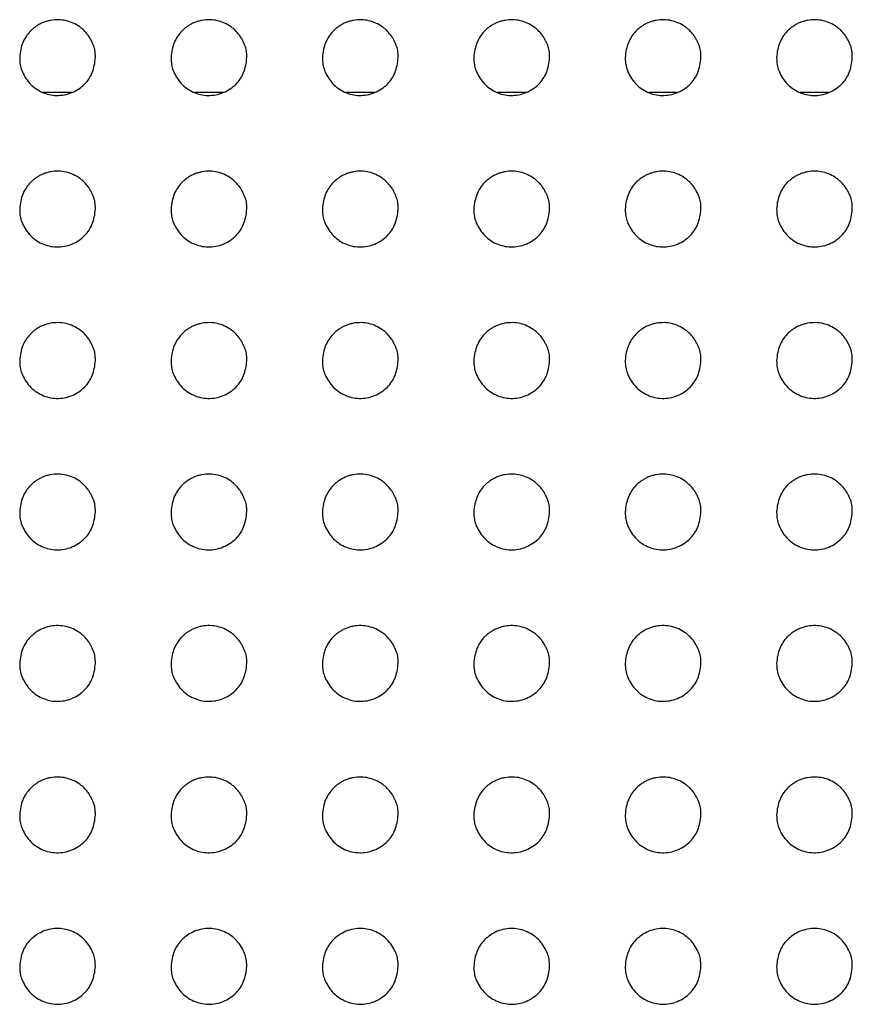
# Model space of a CAD drawing. Units: millimetres. Extents: x 0 to 7000, y 0 to 3600.
# Drawn here: x 1953 to 1964, y 1636 to 1649 of the extents above; entities that cross this region are included whole.
import ezdxf

# ---------------------------------------------------------------- set-up
doc = ezdxf.new("R2010")
doc.units = ezdxf.units.MM
doc.header["$LTSCALE"] = 385
doc.layers.get('0').update_dxf_attribs({"linetype": 'CONTINUOUS'})
doc.layers.add('02___PRT_ALL_AXES', color=7, linetype='CONTINUOUS')

msp = doc.modelspace()

# ---------------------------------------------------------------- linework, layer by layer
at = {"color": 7, "linetype": 'Continuous'}
for p, q in [((1954.112, 1647.838), (1953.731, 1647.838)), ((1956.112, 1647.838), (1955.731, 1647.838)), ((1958.112, 1647.838), (1957.731, 1647.838)), ((1960.112, 1647.838), (1959.731, 1647.838)), ((1962.112, 1647.838), (1961.731, 1647.838)), ((1964.112, 1647.838), (1963.731, 1647.838))]:
    msp.add_line(p, q, dxfattribs=at)
at = {"layer": '02___PRT_ALL_AXES', "color": 7, "linetype": 'Continuous'}
for points, knots in [([(1954.421, 1648.299), (1954.421, 1648.317), (1954.42, 1648.35), (1954.417, 1648.392), (1954.408, 1648.428), (1954.393, 1648.467), (1954.375, 1648.508), (1954.354, 1648.549), (1954.327, 1648.592), (1954.291, 1648.635), (1954.254, 1648.672), (1954.201, 1648.714), (1954.128, 1648.756), (1954.035, 1648.788), (1953.934, 1648.801), (1953.846, 1648.794), (1953.779, 1648.778), (1953.73, 1648.761), (1953.685, 1648.74), (1953.64, 1648.712), (1953.598, 1648.681), (1953.549, 1648.636), (1953.503, 1648.577), (1953.46, 1648.496), (1953.433, 1648.406), (1953.423, 1648.334), (1953.421, 1648.296)], [0, 0, 0, 0, 0.030521, 0.061772, 0.093022, 0.124273, 0.155524, 0.186774, 0.218025, 0.249275, 0.280526, 0.311776, 0.374277, 0.436778, 0.499279, 0.56178, 0.593031, 0.624282, 0.655532, 0.686783, 0.718033, 0.749284, 0.811785, 0.874286, 0.936787, 1, 1, 1, 1]), ([(1956.421, 1648.299), (1956.421, 1648.317), (1956.42, 1648.35), (1956.417, 1648.392), (1956.408, 1648.428), (1956.393, 1648.467), (1956.375, 1648.508), (1956.354, 1648.549), (1956.327, 1648.592), (1956.291, 1648.635), (1956.254, 1648.672), (1956.201, 1648.714), (1956.128, 1648.756), (1956.035, 1648.788), (1955.934, 1648.801), (1955.846, 1648.794), (1955.779, 1648.778), (1955.73, 1648.761), (1955.685, 1648.74), (1955.64, 1648.712), (1955.598, 1648.681), (1955.549, 1648.636), (1955.503, 1648.577), (1955.46, 1648.496), (1955.433, 1648.406), (1955.423, 1648.334), (1955.421, 1648.296)], [0, 0, 0, 0, 0.030521, 0.061772, 0.093022, 0.124273, 0.155524, 0.186774, 0.218025, 0.249275, 0.280526, 0.311776, 0.374277, 0.436778, 0.499279, 0.56178, 0.593031, 0.624282, 0.655532, 0.686783, 0.718033, 0.749284, 0.811785, 0.874286, 0.936787, 1, 1, 1, 1]), ([(1958.421, 1648.299), (1958.421, 1648.317), (1958.42, 1648.35), (1958.417, 1648.392), (1958.408, 1648.428), (1958.393, 1648.467), (1958.375, 1648.508), (1958.354, 1648.549), (1958.327, 1648.592), (1958.291, 1648.635), (1958.254, 1648.672), (1958.201, 1648.714), (1958.128, 1648.756), (1958.035, 1648.788), (1957.934, 1648.801), (1957.846, 1648.794), (1957.779, 1648.778), (1957.73, 1648.761), (1957.685, 1648.74), (1957.64, 1648.712), (1957.598, 1648.681), (1957.549, 1648.636), (1957.503, 1648.577), (1957.46, 1648.496), (1957.433, 1648.406), (1957.423, 1648.334), (1957.421, 1648.296)], [0, 0, 0, 0, 0.030521, 0.061772, 0.093022, 0.124273, 0.155524, 0.186774, 0.218025, 0.249275, 0.280526, 0.311776, 0.374277, 0.436778, 0.499279, 0.56178, 0.593031, 0.624282, 0.655532, 0.686783, 0.718033, 0.749284, 0.811785, 0.874286, 0.936787, 1, 1, 1, 1]), ([(1960.421, 1648.299), (1960.421, 1648.317), (1960.42, 1648.35), (1960.417, 1648.392), (1960.408, 1648.428), (1960.393, 1648.467), (1960.375, 1648.508), (1960.354, 1648.549), (1960.327, 1648.592), (1960.291, 1648.635), (1960.254, 1648.672), (1960.201, 1648.714), (1960.128, 1648.756), (1960.035, 1648.788), (1959.934, 1648.801), (1959.846, 1648.794), (1959.779, 1648.778), (1959.73, 1648.761), (1959.685, 1648.74), (1959.64, 1648.712), (1959.598, 1648.681), (1959.549, 1648.636), (1959.503, 1648.577), (1959.46, 1648.496), (1959.433, 1648.406), (1959.423, 1648.334), (1959.421, 1648.296)], [0, 0, 0, 0, 0.030521, 0.061772, 0.093022, 0.124273, 0.155524, 0.186774, 0.218025, 0.249275, 0.280526, 0.311776, 0.374277, 0.436778, 0.499279, 0.56178, 0.593031, 0.624282, 0.655532, 0.686783, 0.718033, 0.749284, 0.811785, 0.874286, 0.936787, 1, 1, 1, 1]), ([(1962.421, 1648.299), (1962.421, 1648.317), (1962.42, 1648.35), (1962.417, 1648.392), (1962.408, 1648.428), (1962.393, 1648.467), (1962.375, 1648.508), (1962.354, 1648.549), (1962.327, 1648.592), (1962.291, 1648.635), (1962.254, 1648.672), (1962.201, 1648.714), (1962.128, 1648.756), (1962.035, 1648.788), (1961.934, 1648.801), (1961.846, 1648.794), (1961.779, 1648.778), (1961.73, 1648.761), (1961.685, 1648.74), (1961.64, 1648.712), (1961.598, 1648.681), (1961.549, 1648.636), (1961.503, 1648.577), (1961.46, 1648.496), (1961.433, 1648.406), (1961.423, 1648.334), (1961.421, 1648.296)], [0, 0, 0, 0, 0.030521, 0.061772, 0.093023, 0.124273, 0.155524, 0.186774, 0.218025, 0.249275, 0.280526, 0.311776, 0.374277, 0.436778, 0.499279, 0.561781, 0.593031, 0.624282, 0.655532, 0.686783, 0.718033, 0.749284, 0.811785, 0.874286, 0.936787, 1, 1, 1, 1]), ([(1964.421, 1648.299), (1964.421, 1648.317), (1964.42, 1648.35), (1964.417, 1648.392), (1964.408, 1648.428), (1964.393, 1648.467), (1964.375, 1648.508), (1964.354, 1648.549), (1964.327, 1648.592), (1964.291, 1648.635), (1964.254, 1648.672), (1964.201, 1648.714), (1964.128, 1648.756), (1964.035, 1648.788), (1963.934, 1648.801), (1963.846, 1648.794), (1963.779, 1648.778), (1963.73, 1648.761), (1963.685, 1648.74), (1963.64, 1648.712), (1963.598, 1648.681), (1963.549, 1648.636), (1963.503, 1648.577), (1963.46, 1648.496), (1963.433, 1648.406), (1963.423, 1648.334), (1963.421, 1648.296)], [0, 0, 0, 0, 0.030516, 0.061767, 0.093018, 0.124268, 0.155519, 0.186769, 0.21802, 0.24927, 0.280521, 0.311771, 0.374273, 0.436774, 0.499275, 0.561776, 0.593026, 0.624277, 0.655528, 0.686778, 0.718029, 0.749279, 0.81178, 0.874281, 0.936783, 1, 1, 1, 1]), ([(1953.421, 1648.296), (1953.422, 1648.223), (1953.435, 1648.137), (1953.54, 1647.951), (1953.71, 1647.83), (1953.906, 1647.784), (1954.117, 1647.821), (1954.292, 1647.943), (1954.389, 1648.093), (1954.416, 1648.224), (1954.421, 1648.299)], [0, 0, 0, 0, 0.124271, 0.249274, 0.374276, 0.499279, 0.624282, 0.749285, 0.874288, 1, 1, 1, 1]), ([(1955.421, 1648.296), (1955.422, 1648.223), (1955.435, 1648.137), (1955.54, 1647.951), (1955.71, 1647.83), (1955.906, 1647.784), (1956.117, 1647.821), (1956.292, 1647.943), (1956.389, 1648.093), (1956.416, 1648.224), (1956.421, 1648.299)], [0, 0, 0, 0, 0.124271, 0.249274, 0.374276, 0.499279, 0.624282, 0.749285, 0.874288, 1, 1, 1, 1]), ([(1957.421, 1648.296), (1957.422, 1648.223), (1957.435, 1648.137), (1957.54, 1647.951), (1957.71, 1647.83), (1957.906, 1647.784), (1958.117, 1647.821), (1958.292, 1647.943), (1958.389, 1648.093), (1958.416, 1648.224), (1958.421, 1648.299)], [0, 0, 0, 0, 0.124271, 0.249274, 0.374276, 0.499279, 0.624282, 0.749285, 0.874288, 1, 1, 1, 1]), ([(1959.421, 1648.296), (1959.422, 1648.223), (1959.435, 1648.137), (1959.54, 1647.951), (1959.71, 1647.83), (1959.906, 1647.784), (1960.117, 1647.821), (1960.292, 1647.943), (1960.389, 1648.093), (1960.416, 1648.224), (1960.421, 1648.299)], [0, 0, 0, 0, 0.124271, 0.249274, 0.374276, 0.499279, 0.624282, 0.749285, 0.874288, 1, 1, 1, 1]), ([(1961.421, 1648.296), (1961.422, 1648.223), (1961.435, 1648.137), (1961.54, 1647.951), (1961.71, 1647.83), (1961.906, 1647.784), (1962.117, 1647.821), (1962.292, 1647.943), (1962.389, 1648.093), (1962.416, 1648.224), (1962.421, 1648.299)], [0, 0, 0, 0, 0.124271, 0.249274, 0.374276, 0.499279, 0.624282, 0.749285, 0.874288, 1, 1, 1, 1]), ([(1963.421, 1648.296), (1963.422, 1648.223), (1963.435, 1648.137), (1963.54, 1647.951), (1963.71, 1647.83), (1963.906, 1647.784), (1964.116, 1647.82), (1964.292, 1647.943), (1964.389, 1648.093), (1964.416, 1648.224), (1964.421, 1648.298), (1964.421, 1648.299)], [0, 0, 0, 0, 0.124266, 0.249269, 0.374272, 0.499275, 0.624278, 0.74928, 0.874283, 0.99929, 1, 1, 1, 1]), ([(1954.421, 1646.299), (1954.421, 1646.317), (1954.42, 1646.35), (1954.417, 1646.392), (1954.408, 1646.428), (1954.393, 1646.467), (1954.375, 1646.508), (1954.354, 1646.549), (1954.327, 1646.592), (1954.291, 1646.635), (1954.254, 1646.672), (1954.201, 1646.714), (1954.128, 1646.756), (1954.035, 1646.788), (1953.934, 1646.801), (1953.846, 1646.794), (1953.779, 1646.778), (1953.73, 1646.761), (1953.685, 1646.74), (1953.64, 1646.712), (1953.598, 1646.681), (1953.549, 1646.636), (1953.503, 1646.577), (1953.46, 1646.496), (1953.433, 1646.406), (1953.423, 1646.334), (1953.421, 1646.296)], [0, 0, 0, 0, 0.030521, 0.061772, 0.093022, 0.124273, 0.155524, 0.186774, 0.218025, 0.249275, 0.280526, 0.311776, 0.374277, 0.436778, 0.499279, 0.56178, 0.593031, 0.624282, 0.655532, 0.686783, 0.718033, 0.749284, 0.811785, 0.874286, 0.936787, 1, 1, 1, 1]), ([(1956.421, 1646.299), (1956.421, 1646.317), (1956.42, 1646.35), (1956.417, 1646.392), (1956.408, 1646.428), (1956.393, 1646.467), (1956.375, 1646.508), (1956.354, 1646.549), (1956.327, 1646.592), (1956.291, 1646.635), (1956.254, 1646.672), (1956.201, 1646.714), (1956.128, 1646.756), (1956.035, 1646.788), (1955.934, 1646.801), (1955.846, 1646.794), (1955.779, 1646.778), (1955.73, 1646.761), (1955.685, 1646.74), (1955.64, 1646.712), (1955.598, 1646.681), (1955.549, 1646.636), (1955.503, 1646.577), (1955.46, 1646.496), (1955.433, 1646.406), (1955.423, 1646.334), (1955.421, 1646.296)], [0, 0, 0, 0, 0.030521, 0.061772, 0.093022, 0.124273, 0.155524, 0.186774, 0.218025, 0.249275, 0.280526, 0.311776, 0.374277, 0.436778, 0.499279, 0.56178, 0.593031, 0.624282, 0.655532, 0.686783, 0.718033, 0.749284, 0.811785, 0.874286, 0.936787, 1, 1, 1, 1]), ([(1958.421, 1646.299), (1958.421, 1646.317), (1958.42, 1646.35), (1958.417, 1646.392), (1958.408, 1646.428), (1958.393, 1646.467), (1958.375, 1646.508), (1958.354, 1646.549), (1958.327, 1646.592), (1958.291, 1646.635), (1958.254, 1646.672), (1958.201, 1646.714), (1958.128, 1646.756), (1958.035, 1646.788), (1957.934, 1646.801), (1957.846, 1646.794), (1957.779, 1646.778), (1957.73, 1646.761), (1957.685, 1646.74), (1957.64, 1646.712), (1957.598, 1646.681), (1957.549, 1646.636), (1957.503, 1646.577), (1957.46, 1646.496), (1957.433, 1646.406), (1957.423, 1646.334), (1957.421, 1646.296)], [0, 0, 0, 0, 0.030521, 0.061772, 0.093022, 0.124273, 0.155524, 0.186774, 0.218025, 0.249275, 0.280526, 0.311776, 0.374277, 0.436778, 0.499279, 0.56178, 0.593031, 0.624282, 0.655532, 0.686783, 0.718033, 0.749284, 0.811785, 0.874286, 0.936787, 1, 1, 1, 1]), ([(1960.421, 1646.299), (1960.421, 1646.317), (1960.42, 1646.35), (1960.417, 1646.392), (1960.408, 1646.428), (1960.393, 1646.467), (1960.375, 1646.508), (1960.354, 1646.549), (1960.327, 1646.592), (1960.291, 1646.635), (1960.254, 1646.672), (1960.201, 1646.714), (1960.128, 1646.756), (1960.035, 1646.788), (1959.934, 1646.801), (1959.846, 1646.794), (1959.779, 1646.778), (1959.73, 1646.761), (1959.685, 1646.74), (1959.64, 1646.712), (1959.598, 1646.681), (1959.549, 1646.636), (1959.503, 1646.577), (1959.46, 1646.496), (1959.433, 1646.406), (1959.423, 1646.334), (1959.421, 1646.296)], [0, 0, 0, 0, 0.030521, 0.061772, 0.093022, 0.124273, 0.155524, 0.186774, 0.218025, 0.249275, 0.280526, 0.311776, 0.374277, 0.436778, 0.499279, 0.56178, 0.593031, 0.624282, 0.655532, 0.686783, 0.718033, 0.749284, 0.811785, 0.874286, 0.936787, 1, 1, 1, 1]), ([(1962.421, 1646.299), (1962.421, 1646.317), (1962.42, 1646.35), (1962.417, 1646.392), (1962.408, 1646.428), (1962.393, 1646.467), (1962.375, 1646.508), (1962.354, 1646.549), (1962.327, 1646.592), (1962.291, 1646.635), (1962.254, 1646.672), (1962.201, 1646.714), (1962.128, 1646.756), (1962.035, 1646.788), (1961.934, 1646.801), (1961.846, 1646.794), (1961.779, 1646.778), (1961.73, 1646.761), (1961.685, 1646.74), (1961.64, 1646.712), (1961.598, 1646.681), (1961.549, 1646.636), (1961.503, 1646.577), (1961.46, 1646.496), (1961.433, 1646.406), (1961.423, 1646.334), (1961.421, 1646.296)], [0, 0, 0, 0, 0.030521, 0.061772, 0.093023, 0.124273, 0.155524, 0.186774, 0.218025, 0.249275, 0.280526, 0.311776, 0.374277, 0.436778, 0.499279, 0.561781, 0.593031, 0.624282, 0.655532, 0.686783, 0.718033, 0.749284, 0.811785, 0.874286, 0.936787, 1, 1, 1, 1]), ([(1964.421, 1646.299), (1964.421, 1646.317), (1964.42, 1646.35), (1964.417, 1646.392), (1964.408, 1646.428), (1964.393, 1646.467), (1964.375, 1646.508), (1964.354, 1646.549), (1964.327, 1646.592), (1964.291, 1646.635), (1964.254, 1646.672), (1964.201, 1646.714), (1964.128, 1646.756), (1964.035, 1646.788), (1963.934, 1646.801), (1963.846, 1646.794), (1963.779, 1646.778), (1963.73, 1646.761), (1963.685, 1646.74), (1963.64, 1646.712), (1963.598, 1646.681), (1963.549, 1646.636), (1963.503, 1646.577), (1963.46, 1646.496), (1963.433, 1646.406), (1963.423, 1646.334), (1963.421, 1646.296)], [0, 0, 0, 0, 0.030516, 0.061767, 0.093018, 0.124268, 0.155519, 0.186769, 0.21802, 0.24927, 0.280521, 0.311771, 0.374273, 0.436774, 0.499275, 0.561776, 0.593026, 0.624277, 0.655528, 0.686778, 0.718029, 0.749279, 0.81178, 0.874281, 0.936783, 1, 1, 1, 1]), ([(1953.421, 1646.296), (1953.422, 1646.223), (1953.435, 1646.137), (1953.54, 1645.951), (1953.71, 1645.83), (1953.906, 1645.784), (1954.117, 1645.821), (1954.292, 1645.943), (1954.389, 1646.093), (1954.416, 1646.224), (1954.421, 1646.299)], [0, 0, 0, 0, 0.124271, 0.249274, 0.374276, 0.499279, 0.624282, 0.749285, 0.874288, 1, 1, 1, 1]), ([(1955.421, 1646.296), (1955.422, 1646.223), (1955.435, 1646.137), (1955.54, 1645.951), (1955.71, 1645.83), (1955.906, 1645.784), (1956.117, 1645.821), (1956.292, 1645.943), (1956.389, 1646.093), (1956.416, 1646.224), (1956.421, 1646.299)], [0, 0, 0, 0, 0.124271, 0.249274, 0.374276, 0.499279, 0.624282, 0.749285, 0.874288, 1, 1, 1, 1]), ([(1957.421, 1646.296), (1957.422, 1646.223), (1957.435, 1646.137), (1957.54, 1645.951), (1957.71, 1645.83), (1957.906, 1645.784), (1958.117, 1645.821), (1958.292, 1645.943), (1958.389, 1646.093), (1958.416, 1646.224), (1958.421, 1646.299)], [0, 0, 0, 0, 0.124271, 0.249274, 0.374276, 0.499279, 0.624282, 0.749285, 0.874288, 1, 1, 1, 1]), ([(1959.421, 1646.296), (1959.422, 1646.223), (1959.435, 1646.137), (1959.54, 1645.951), (1959.71, 1645.83), (1959.906, 1645.784), (1960.117, 1645.821), (1960.292, 1645.943), (1960.389, 1646.093), (1960.416, 1646.224), (1960.421, 1646.299)], [0, 0, 0, 0, 0.124271, 0.249274, 0.374276, 0.499279, 0.624282, 0.749285, 0.874288, 1, 1, 1, 1]), ([(1961.421, 1646.296), (1961.422, 1646.223), (1961.435, 1646.137), (1961.54, 1645.951), (1961.71, 1645.83), (1961.906, 1645.784), (1962.117, 1645.821), (1962.292, 1645.943), (1962.389, 1646.093), (1962.416, 1646.224), (1962.421, 1646.299)], [0, 0, 0, 0, 0.124271, 0.249274, 0.374276, 0.499279, 0.624282, 0.749285, 0.874288, 1, 1, 1, 1]), ([(1963.421, 1646.296), (1963.422, 1646.223), (1963.435, 1646.137), (1963.54, 1645.951), (1963.71, 1645.83), (1963.906, 1645.784), (1964.116, 1645.82), (1964.292, 1645.943), (1964.389, 1646.093), (1964.416, 1646.224), (1964.421, 1646.298), (1964.421, 1646.299)], [0, 0, 0, 0, 0.124266, 0.249269, 0.374272, 0.499275, 0.624278, 0.74928, 0.874283, 0.99929, 1, 1, 1, 1]), ([(1954.421, 1644.299), (1954.421, 1644.317), (1954.42, 1644.35), (1954.417, 1644.392), (1954.408, 1644.428), (1954.393, 1644.467), (1954.375, 1644.508), (1954.354, 1644.549), (1954.327, 1644.592), (1954.291, 1644.635), (1954.254, 1644.672), (1954.201, 1644.714), (1954.128, 1644.756), (1954.035, 1644.788), (1953.934, 1644.801), (1953.846, 1644.794), (1953.779, 1644.778), (1953.73, 1644.761), (1953.685, 1644.74), (1953.64, 1644.712), (1953.598, 1644.681), (1953.549, 1644.636), (1953.503, 1644.577), (1953.46, 1644.496), (1953.433, 1644.406), (1953.423, 1644.334), (1953.421, 1644.296)], [0, 0, 0, 0, 0.030521, 0.061772, 0.093022, 0.124273, 0.155524, 0.186774, 0.218025, 0.249275, 0.280526, 0.311776, 0.374277, 0.436778, 0.499279, 0.56178, 0.593031, 0.624282, 0.655532, 0.686783, 0.718033, 0.749284, 0.811785, 0.874286, 0.936787, 1, 1, 1, 1]), ([(1956.421, 1644.299), (1956.421, 1644.317), (1956.42, 1644.35), (1956.417, 1644.392), (1956.408, 1644.428), (1956.393, 1644.467), (1956.375, 1644.508), (1956.354, 1644.549), (1956.327, 1644.592), (1956.291, 1644.635), (1956.254, 1644.672), (1956.201, 1644.714), (1956.128, 1644.756), (1956.035, 1644.788), (1955.934, 1644.801), (1955.846, 1644.794), (1955.779, 1644.778), (1955.73, 1644.761), (1955.685, 1644.74), (1955.64, 1644.712), (1955.598, 1644.681), (1955.549, 1644.636), (1955.503, 1644.577), (1955.46, 1644.496), (1955.433, 1644.406), (1955.423, 1644.334), (1955.421, 1644.296)], [0, 0, 0, 0, 0.030521, 0.061772, 0.093022, 0.124273, 0.155524, 0.186774, 0.218025, 0.249275, 0.280526, 0.311776, 0.374277, 0.436778, 0.499279, 0.56178, 0.593031, 0.624282, 0.655532, 0.686783, 0.718033, 0.749284, 0.811785, 0.874286, 0.936787, 1, 1, 1, 1]), ([(1958.421, 1644.299), (1958.421, 1644.317), (1958.42, 1644.35), (1958.417, 1644.392), (1958.408, 1644.428), (1958.393, 1644.467), (1958.375, 1644.508), (1958.354, 1644.549), (1958.327, 1644.592), (1958.291, 1644.635), (1958.254, 1644.672), (1958.201, 1644.714), (1958.128, 1644.756), (1958.035, 1644.788), (1957.934, 1644.801), (1957.846, 1644.794), (1957.779, 1644.778), (1957.73, 1644.761), (1957.685, 1644.74), (1957.64, 1644.712), (1957.598, 1644.681), (1957.549, 1644.636), (1957.503, 1644.577), (1957.46, 1644.496), (1957.433, 1644.406), (1957.423, 1644.334), (1957.421, 1644.296)], [0, 0, 0, 0, 0.030521, 0.061772, 0.093022, 0.124273, 0.155524, 0.186774, 0.218025, 0.249275, 0.280526, 0.311776, 0.374277, 0.436778, 0.499279, 0.56178, 0.593031, 0.624282, 0.655532, 0.686783, 0.718033, 0.749284, 0.811785, 0.874286, 0.936787, 1, 1, 1, 1]), ([(1960.421, 1644.299), (1960.421, 1644.317), (1960.42, 1644.35), (1960.417, 1644.392), (1960.408, 1644.428), (1960.393, 1644.467), (1960.375, 1644.508), (1960.354, 1644.549), (1960.327, 1644.592), (1960.291, 1644.635), (1960.254, 1644.672), (1960.201, 1644.714), (1960.128, 1644.756), (1960.035, 1644.788), (1959.934, 1644.801), (1959.846, 1644.794), (1959.779, 1644.778), (1959.73, 1644.761), (1959.685, 1644.74), (1959.64, 1644.712), (1959.598, 1644.681), (1959.549, 1644.636), (1959.503, 1644.577), (1959.46, 1644.496), (1959.433, 1644.406), (1959.423, 1644.334), (1959.421, 1644.296)], [0, 0, 0, 0, 0.030521, 0.061772, 0.093022, 0.124273, 0.155524, 0.186774, 0.218025, 0.249275, 0.280526, 0.311776, 0.374277, 0.436778, 0.499279, 0.56178, 0.593031, 0.624282, 0.655532, 0.686783, 0.718033, 0.749284, 0.811785, 0.874286, 0.936787, 1, 1, 1, 1]), ([(1962.421, 1644.299), (1962.421, 1644.317), (1962.42, 1644.35), (1962.417, 1644.392), (1962.408, 1644.428), (1962.393, 1644.467), (1962.375, 1644.508), (1962.354, 1644.549), (1962.327, 1644.592), (1962.291, 1644.635), (1962.254, 1644.672), (1962.201, 1644.714), (1962.128, 1644.756), (1962.035, 1644.788), (1961.934, 1644.801), (1961.846, 1644.794), (1961.779, 1644.778), (1961.73, 1644.761), (1961.685, 1644.74), (1961.64, 1644.712), (1961.598, 1644.681), (1961.549, 1644.636), (1961.503, 1644.577), (1961.46, 1644.496), (1961.433, 1644.406), (1961.423, 1644.334), (1961.421, 1644.296)], [0, 0, 0, 0, 0.030521, 0.061772, 0.093023, 0.124273, 0.155524, 0.186774, 0.218025, 0.249275, 0.280526, 0.311776, 0.374277, 0.436778, 0.499279, 0.561781, 0.593031, 0.624282, 0.655532, 0.686783, 0.718033, 0.749284, 0.811785, 0.874286, 0.936787, 1, 1, 1, 1]), ([(1964.421, 1644.299), (1964.421, 1644.317), (1964.42, 1644.35), (1964.417, 1644.392), (1964.408, 1644.428), (1964.393, 1644.467), (1964.375, 1644.508), (1964.354, 1644.549), (1964.327, 1644.592), (1964.291, 1644.635), (1964.254, 1644.672), (1964.201, 1644.714), (1964.128, 1644.756), (1964.035, 1644.788), (1963.934, 1644.801), (1963.846, 1644.794), (1963.779, 1644.778), (1963.73, 1644.761), (1963.685, 1644.74), (1963.64, 1644.712), (1963.598, 1644.681), (1963.549, 1644.636), (1963.503, 1644.577), (1963.46, 1644.496), (1963.433, 1644.406), (1963.423, 1644.334), (1963.421, 1644.296)], [0, 0, 0, 0, 0.030516, 0.061767, 0.093018, 0.124268, 0.155519, 0.186769, 0.21802, 0.24927, 0.280521, 0.311771, 0.374273, 0.436774, 0.499275, 0.561776, 0.593026, 0.624277, 0.655528, 0.686778, 0.718029, 0.749279, 0.81178, 0.874281, 0.936783, 1, 1, 1, 1]), ([(1953.421, 1644.296), (1953.422, 1644.223), (1953.435, 1644.137), (1953.54, 1643.951), (1953.71, 1643.83), (1953.906, 1643.784), (1954.117, 1643.821), (1954.292, 1643.943), (1954.389, 1644.093), (1954.416, 1644.224), (1954.421, 1644.299)], [0, 0, 0, 0, 0.124271, 0.249274, 0.374276, 0.499279, 0.624282, 0.749285, 0.874288, 1, 1, 1, 1]), ([(1955.421, 1644.296), (1955.422, 1644.223), (1955.435, 1644.137), (1955.54, 1643.951), (1955.71, 1643.83), (1955.906, 1643.784), (1956.117, 1643.821), (1956.292, 1643.943), (1956.389, 1644.093), (1956.416, 1644.224), (1956.421, 1644.299)], [0, 0, 0, 0, 0.124271, 0.249274, 0.374276, 0.499279, 0.624282, 0.749285, 0.874288, 1, 1, 1, 1]), ([(1957.421, 1644.296), (1957.422, 1644.223), (1957.435, 1644.137), (1957.54, 1643.951), (1957.71, 1643.83), (1957.906, 1643.784), (1958.117, 1643.821), (1958.292, 1643.943), (1958.389, 1644.093), (1958.416, 1644.224), (1958.421, 1644.299)], [0, 0, 0, 0, 0.124271, 0.249274, 0.374276, 0.499279, 0.624282, 0.749285, 0.874288, 1, 1, 1, 1]), ([(1959.421, 1644.296), (1959.422, 1644.223), (1959.435, 1644.137), (1959.54, 1643.951), (1959.71, 1643.83), (1959.906, 1643.784), (1960.117, 1643.821), (1960.292, 1643.943), (1960.389, 1644.093), (1960.416, 1644.224), (1960.421, 1644.299)], [0, 0, 0, 0, 0.124271, 0.249274, 0.374276, 0.499279, 0.624282, 0.749285, 0.874288, 1, 1, 1, 1]), ([(1961.421, 1644.296), (1961.422, 1644.223), (1961.435, 1644.137), (1961.54, 1643.951), (1961.71, 1643.83), (1961.906, 1643.784), (1962.117, 1643.821), (1962.292, 1643.943), (1962.389, 1644.093), (1962.416, 1644.224), (1962.421, 1644.299)], [0, 0, 0, 0, 0.124271, 0.249274, 0.374276, 0.499279, 0.624282, 0.749285, 0.874288, 1, 1, 1, 1]), ([(1963.421, 1644.296), (1963.422, 1644.223), (1963.435, 1644.137), (1963.54, 1643.951), (1963.71, 1643.83), (1963.906, 1643.784), (1964.116, 1643.82), (1964.292, 1643.943), (1964.389, 1644.093), (1964.416, 1644.224), (1964.421, 1644.298), (1964.421, 1644.299)], [0, 0, 0, 0, 0.124266, 0.249269, 0.374272, 0.499275, 0.624278, 0.74928, 0.874283, 0.99929, 1, 1, 1, 1]), ([(1954.421, 1642.299), (1954.421, 1642.317), (1954.42, 1642.35), (1954.417, 1642.392), (1954.408, 1642.428), (1954.393, 1642.467), (1954.375, 1642.508), (1954.354, 1642.549), (1954.327, 1642.592), (1954.291, 1642.635), (1954.254, 1642.672), (1954.201, 1642.714), (1954.128, 1642.756), (1954.035, 1642.788), (1953.934, 1642.801), (1953.846, 1642.794), (1953.779, 1642.778), (1953.73, 1642.761), (1953.685, 1642.74), (1953.64, 1642.712), (1953.598, 1642.681), (1953.549, 1642.636), (1953.503, 1642.577), (1953.46, 1642.496), (1953.433, 1642.406), (1953.423, 1642.334), (1953.421, 1642.296)], [0, 0, 0, 0, 0.030521, 0.061772, 0.093022, 0.124273, 0.155524, 0.186774, 0.218025, 0.249275, 0.280526, 0.311776, 0.374277, 0.436778, 0.499279, 0.56178, 0.593031, 0.624282, 0.655532, 0.686783, 0.718033, 0.749284, 0.811785, 0.874286, 0.936787, 1, 1, 1, 1]), ([(1956.421, 1642.299), (1956.421, 1642.317), (1956.42, 1642.35), (1956.417, 1642.392), (1956.408, 1642.428), (1956.393, 1642.467), (1956.375, 1642.508), (1956.354, 1642.549), (1956.327, 1642.592), (1956.291, 1642.635), (1956.254, 1642.672), (1956.201, 1642.714), (1956.128, 1642.756), (1956.035, 1642.788), (1955.934, 1642.801), (1955.846, 1642.794), (1955.779, 1642.778), (1955.73, 1642.761), (1955.685, 1642.74), (1955.64, 1642.712), (1955.598, 1642.681), (1955.549, 1642.636), (1955.503, 1642.577), (1955.46, 1642.496), (1955.433, 1642.406), (1955.423, 1642.334), (1955.421, 1642.296)], [0, 0, 0, 0, 0.030521, 0.061772, 0.093022, 0.124273, 0.155524, 0.186774, 0.218025, 0.249275, 0.280526, 0.311776, 0.374277, 0.436778, 0.499279, 0.56178, 0.593031, 0.624282, 0.655532, 0.686783, 0.718033, 0.749284, 0.811785, 0.874286, 0.936787, 1, 1, 1, 1]), ([(1958.421, 1642.299), (1958.421, 1642.317), (1958.42, 1642.35), (1958.417, 1642.392), (1958.408, 1642.428), (1958.393, 1642.467), (1958.375, 1642.508), (1958.354, 1642.549), (1958.327, 1642.592), (1958.291, 1642.635), (1958.254, 1642.672), (1958.201, 1642.714), (1958.128, 1642.756), (1958.035, 1642.788), (1957.934, 1642.801), (1957.846, 1642.794), (1957.779, 1642.778), (1957.73, 1642.761), (1957.685, 1642.74), (1957.64, 1642.712), (1957.598, 1642.681), (1957.549, 1642.636), (1957.503, 1642.577), (1957.46, 1642.496), (1957.433, 1642.406), (1957.423, 1642.334), (1957.421, 1642.296)], [0, 0, 0, 0, 0.030521, 0.061772, 0.093022, 0.124273, 0.155524, 0.186774, 0.218025, 0.249275, 0.280526, 0.311776, 0.374277, 0.436778, 0.499279, 0.56178, 0.593031, 0.624282, 0.655532, 0.686783, 0.718033, 0.749284, 0.811785, 0.874286, 0.936787, 1, 1, 1, 1]), ([(1960.421, 1642.299), (1960.421, 1642.317), (1960.42, 1642.35), (1960.417, 1642.392), (1960.408, 1642.428), (1960.393, 1642.467), (1960.375, 1642.508), (1960.354, 1642.549), (1960.327, 1642.592), (1960.291, 1642.635), (1960.254, 1642.672), (1960.201, 1642.714), (1960.128, 1642.756), (1960.035, 1642.788), (1959.934, 1642.801), (1959.846, 1642.794), (1959.779, 1642.778), (1959.73, 1642.761), (1959.685, 1642.74), (1959.64, 1642.712), (1959.598, 1642.681), (1959.549, 1642.636), (1959.503, 1642.577), (1959.46, 1642.496), (1959.433, 1642.406), (1959.423, 1642.334), (1959.421, 1642.296)], [0, 0, 0, 0, 0.030521, 0.061772, 0.093022, 0.124273, 0.155524, 0.186774, 0.218025, 0.249275, 0.280526, 0.311776, 0.374277, 0.436778, 0.499279, 0.56178, 0.593031, 0.624282, 0.655532, 0.686783, 0.718033, 0.749284, 0.811785, 0.874286, 0.936787, 1, 1, 1, 1]), ([(1962.421, 1642.299), (1962.421, 1642.317), (1962.42, 1642.35), (1962.417, 1642.392), (1962.408, 1642.428), (1962.393, 1642.467), (1962.375, 1642.508), (1962.354, 1642.549), (1962.327, 1642.592), (1962.291, 1642.635), (1962.254, 1642.672), (1962.201, 1642.714), (1962.128, 1642.756), (1962.035, 1642.788), (1961.934, 1642.801), (1961.846, 1642.794), (1961.779, 1642.778), (1961.73, 1642.761), (1961.685, 1642.74), (1961.64, 1642.712), (1961.598, 1642.681), (1961.549, 1642.636), (1961.503, 1642.577), (1961.46, 1642.496), (1961.433, 1642.406), (1961.423, 1642.334), (1961.421, 1642.296)], [0, 0, 0, 0, 0.030521, 0.061772, 0.093023, 0.124273, 0.155524, 0.186774, 0.218025, 0.249275, 0.280526, 0.311776, 0.374277, 0.436778, 0.499279, 0.561781, 0.593031, 0.624282, 0.655532, 0.686783, 0.718033, 0.749284, 0.811785, 0.874286, 0.936787, 1, 1, 1, 1]), ([(1964.421, 1642.299), (1964.421, 1642.317), (1964.42, 1642.35), (1964.417, 1642.392), (1964.408, 1642.428), (1964.393, 1642.467), (1964.375, 1642.508), (1964.354, 1642.549), (1964.327, 1642.592), (1964.291, 1642.635), (1964.254, 1642.672), (1964.201, 1642.714), (1964.128, 1642.756), (1964.035, 1642.788), (1963.934, 1642.801), (1963.846, 1642.794), (1963.779, 1642.778), (1963.73, 1642.761), (1963.685, 1642.74), (1963.64, 1642.712), (1963.598, 1642.681), (1963.549, 1642.636), (1963.503, 1642.577), (1963.46, 1642.496), (1963.433, 1642.406), (1963.423, 1642.334), (1963.421, 1642.296)], [0, 0, 0, 0, 0.030516, 0.061767, 0.093018, 0.124268, 0.155519, 0.186769, 0.21802, 0.24927, 0.280521, 0.311771, 0.374273, 0.436774, 0.499275, 0.561776, 0.593026, 0.624277, 0.655528, 0.686778, 0.718029, 0.749279, 0.81178, 0.874281, 0.936783, 1, 1, 1, 1]), ([(1953.421, 1642.296), (1953.422, 1642.223), (1953.435, 1642.137), (1953.54, 1641.951), (1953.71, 1641.83), (1953.906, 1641.784), (1954.117, 1641.821), (1954.292, 1641.943), (1954.389, 1642.093), (1954.416, 1642.224), (1954.421, 1642.299)], [0, 0, 0, 0, 0.124271, 0.249274, 0.374276, 0.499279, 0.624282, 0.749285, 0.874288, 1, 1, 1, 1]), ([(1955.421, 1642.296), (1955.422, 1642.223), (1955.435, 1642.137), (1955.54, 1641.951), (1955.71, 1641.83), (1955.906, 1641.784), (1956.117, 1641.821), (1956.292, 1641.943), (1956.389, 1642.093), (1956.416, 1642.224), (1956.421, 1642.299)], [0, 0, 0, 0, 0.124271, 0.249274, 0.374276, 0.499279, 0.624282, 0.749285, 0.874288, 1, 1, 1, 1]), ([(1957.421, 1642.296), (1957.422, 1642.223), (1957.435, 1642.137), (1957.54, 1641.951), (1957.71, 1641.83), (1957.906, 1641.784), (1958.117, 1641.821), (1958.292, 1641.943), (1958.389, 1642.093), (1958.416, 1642.224), (1958.421, 1642.299)], [0, 0, 0, 0, 0.124271, 0.249274, 0.374276, 0.499279, 0.624282, 0.749285, 0.874288, 1, 1, 1, 1]), ([(1959.421, 1642.296), (1959.422, 1642.223), (1959.435, 1642.137), (1959.54, 1641.951), (1959.71, 1641.83), (1959.906, 1641.784), (1960.117, 1641.821), (1960.292, 1641.943), (1960.389, 1642.093), (1960.416, 1642.224), (1960.421, 1642.299)], [0, 0, 0, 0, 0.124271, 0.249274, 0.374276, 0.499279, 0.624282, 0.749285, 0.874288, 1, 1, 1, 1]), ([(1961.421, 1642.296), (1961.422, 1642.223), (1961.435, 1642.137), (1961.54, 1641.951), (1961.71, 1641.83), (1961.906, 1641.784), (1962.117, 1641.821), (1962.292, 1641.943), (1962.389, 1642.093), (1962.416, 1642.224), (1962.421, 1642.299)], [0, 0, 0, 0, 0.124271, 0.249274, 0.374276, 0.499279, 0.624282, 0.749285, 0.874288, 1, 1, 1, 1]), ([(1963.421, 1642.296), (1963.422, 1642.223), (1963.435, 1642.137), (1963.54, 1641.951), (1963.71, 1641.83), (1963.906, 1641.784), (1964.116, 1641.82), (1964.292, 1641.943), (1964.389, 1642.093), (1964.416, 1642.224), (1964.421, 1642.298), (1964.421, 1642.299)], [0, 0, 0, 0, 0.124266, 0.249269, 0.374272, 0.499275, 0.624278, 0.74928, 0.874283, 0.99929, 1, 1, 1, 1]), ([(1954.421, 1640.299), (1954.421, 1640.317), (1954.42, 1640.35), (1954.417, 1640.392), (1954.408, 1640.428), (1954.393, 1640.467), (1954.375, 1640.508), (1954.354, 1640.549), (1954.327, 1640.592), (1954.291, 1640.635), (1954.254, 1640.672), (1954.201, 1640.714), (1954.128, 1640.756), (1954.035, 1640.788), (1953.934, 1640.801), (1953.846, 1640.794), (1953.779, 1640.778), (1953.73, 1640.761), (1953.685, 1640.74), (1953.64, 1640.712), (1953.598, 1640.681), (1953.549, 1640.636), (1953.503, 1640.577), (1953.46, 1640.496), (1953.433, 1640.406), (1953.423, 1640.334), (1953.421, 1640.296)], [0, 0, 0, 0, 0.030521, 0.061772, 0.093022, 0.124273, 0.155524, 0.186774, 0.218025, 0.249275, 0.280526, 0.311776, 0.374277, 0.436778, 0.499279, 0.56178, 0.593031, 0.624282, 0.655532, 0.686783, 0.718033, 0.749284, 0.811785, 0.874286, 0.936787, 1, 1, 1, 1]), ([(1956.421, 1640.299), (1956.421, 1640.317), (1956.42, 1640.35), (1956.417, 1640.392), (1956.408, 1640.428), (1956.393, 1640.467), (1956.375, 1640.508), (1956.354, 1640.549), (1956.327, 1640.592), (1956.291, 1640.635), (1956.254, 1640.672), (1956.201, 1640.714), (1956.128, 1640.756), (1956.035, 1640.788), (1955.934, 1640.801), (1955.846, 1640.794), (1955.779, 1640.778), (1955.73, 1640.761), (1955.685, 1640.74), (1955.64, 1640.712), (1955.598, 1640.681), (1955.549, 1640.636), (1955.503, 1640.577), (1955.46, 1640.496), (1955.433, 1640.406), (1955.423, 1640.334), (1955.421, 1640.296)], [0, 0, 0, 0, 0.030521, 0.061772, 0.093022, 0.124273, 0.155524, 0.186774, 0.218025, 0.249275, 0.280526, 0.311776, 0.374277, 0.436778, 0.499279, 0.56178, 0.593031, 0.624282, 0.655532, 0.686783, 0.718033, 0.749284, 0.811785, 0.874286, 0.936787, 1, 1, 1, 1]), ([(1958.421, 1640.299), (1958.421, 1640.317), (1958.42, 1640.35), (1958.417, 1640.392), (1958.408, 1640.428), (1958.393, 1640.467), (1958.375, 1640.508), (1958.354, 1640.549), (1958.327, 1640.592), (1958.291, 1640.635), (1958.254, 1640.672), (1958.201, 1640.714), (1958.128, 1640.756), (1958.035, 1640.788), (1957.934, 1640.801), (1957.846, 1640.794), (1957.779, 1640.778), (1957.73, 1640.761), (1957.685, 1640.74), (1957.64, 1640.712), (1957.598, 1640.681), (1957.549, 1640.636), (1957.503, 1640.577), (1957.46, 1640.496), (1957.433, 1640.406), (1957.423, 1640.334), (1957.421, 1640.296)], [0, 0, 0, 0, 0.030521, 0.061772, 0.093022, 0.124273, 0.155524, 0.186774, 0.218025, 0.249275, 0.280526, 0.311776, 0.374277, 0.436778, 0.499279, 0.56178, 0.593031, 0.624282, 0.655532, 0.686783, 0.718033, 0.749284, 0.811785, 0.874286, 0.936787, 1, 1, 1, 1]), ([(1960.421, 1640.299), (1960.421, 1640.317), (1960.42, 1640.35), (1960.417, 1640.392), (1960.408, 1640.428), (1960.393, 1640.467), (1960.375, 1640.508), (1960.354, 1640.549), (1960.327, 1640.592), (1960.291, 1640.635), (1960.254, 1640.672), (1960.201, 1640.714), (1960.128, 1640.756), (1960.035, 1640.788), (1959.934, 1640.801), (1959.846, 1640.794), (1959.779, 1640.778), (1959.73, 1640.761), (1959.685, 1640.74), (1959.64, 1640.712), (1959.598, 1640.681), (1959.549, 1640.636), (1959.503, 1640.577), (1959.46, 1640.496), (1959.433, 1640.406), (1959.423, 1640.334), (1959.421, 1640.296)], [0, 0, 0, 0, 0.030521, 0.061772, 0.093022, 0.124273, 0.155524, 0.186774, 0.218025, 0.249275, 0.280526, 0.311776, 0.374277, 0.436778, 0.499279, 0.56178, 0.593031, 0.624282, 0.655532, 0.686783, 0.718033, 0.749284, 0.811785, 0.874286, 0.936787, 1, 1, 1, 1]), ([(1962.421, 1640.299), (1962.421, 1640.317), (1962.42, 1640.35), (1962.417, 1640.392), (1962.408, 1640.428), (1962.393, 1640.467), (1962.375, 1640.508), (1962.354, 1640.549), (1962.327, 1640.592), (1962.291, 1640.635), (1962.254, 1640.672), (1962.201, 1640.714), (1962.128, 1640.756), (1962.035, 1640.788), (1961.934, 1640.801), (1961.846, 1640.794), (1961.779, 1640.778), (1961.73, 1640.761), (1961.685, 1640.74), (1961.64, 1640.712), (1961.598, 1640.681), (1961.549, 1640.636), (1961.503, 1640.577), (1961.46, 1640.496), (1961.433, 1640.406), (1961.423, 1640.334), (1961.421, 1640.296)], [0, 0, 0, 0, 0.030521, 0.061772, 0.093023, 0.124273, 0.155524, 0.186774, 0.218025, 0.249275, 0.280526, 0.311776, 0.374277, 0.436778, 0.499279, 0.561781, 0.593031, 0.624282, 0.655532, 0.686783, 0.718033, 0.749284, 0.811785, 0.874286, 0.936787, 1, 1, 1, 1]), ([(1964.421, 1640.299), (1964.421, 1640.317), (1964.42, 1640.35), (1964.417, 1640.392), (1964.408, 1640.428), (1964.393, 1640.467), (1964.375, 1640.508), (1964.354, 1640.549), (1964.327, 1640.592), (1964.291, 1640.635), (1964.254, 1640.672), (1964.201, 1640.714), (1964.128, 1640.756), (1964.035, 1640.788), (1963.934, 1640.801), (1963.846, 1640.794), (1963.779, 1640.778), (1963.73, 1640.761), (1963.685, 1640.74), (1963.64, 1640.712), (1963.598, 1640.681), (1963.549, 1640.636), (1963.503, 1640.577), (1963.46, 1640.496), (1963.433, 1640.406), (1963.423, 1640.334), (1963.421, 1640.296)], [0, 0, 0, 0, 0.030516, 0.061767, 0.093018, 0.124268, 0.155519, 0.186769, 0.21802, 0.24927, 0.280521, 0.311771, 0.374273, 0.436774, 0.499275, 0.561776, 0.593026, 0.624277, 0.655528, 0.686778, 0.718029, 0.749279, 0.81178, 0.874281, 0.936783, 1, 1, 1, 1]), ([(1953.421, 1640.296), (1953.422, 1640.223), (1953.435, 1640.137), (1953.54, 1639.951), (1953.71, 1639.83), (1953.906, 1639.784), (1954.117, 1639.821), (1954.292, 1639.943), (1954.389, 1640.093), (1954.416, 1640.224), (1954.421, 1640.299)], [0, 0, 0, 0, 0.124271, 0.249274, 0.374276, 0.499279, 0.624282, 0.749285, 0.874288, 1, 1, 1, 1]), ([(1955.421, 1640.296), (1955.422, 1640.223), (1955.435, 1640.137), (1955.54, 1639.951), (1955.71, 1639.83), (1955.906, 1639.784), (1956.117, 1639.821), (1956.292, 1639.943), (1956.389, 1640.093), (1956.416, 1640.224), (1956.421, 1640.299)], [0, 0, 0, 0, 0.124271, 0.249274, 0.374276, 0.499279, 0.624282, 0.749285, 0.874288, 1, 1, 1, 1]), ([(1957.421, 1640.296), (1957.422, 1640.223), (1957.435, 1640.137), (1957.54, 1639.951), (1957.71, 1639.83), (1957.906, 1639.784), (1958.117, 1639.821), (1958.292, 1639.943), (1958.389, 1640.093), (1958.416, 1640.224), (1958.421, 1640.299)], [0, 0, 0, 0, 0.124271, 0.249274, 0.374276, 0.499279, 0.624282, 0.749285, 0.874288, 1, 1, 1, 1]), ([(1959.421, 1640.296), (1959.422, 1640.223), (1959.435, 1640.137), (1959.54, 1639.951), (1959.71, 1639.83), (1959.906, 1639.784), (1960.117, 1639.821), (1960.292, 1639.943), (1960.389, 1640.093), (1960.416, 1640.224), (1960.421, 1640.299)], [0, 0, 0, 0, 0.124271, 0.249274, 0.374276, 0.499279, 0.624282, 0.749285, 0.874288, 1, 1, 1, 1]), ([(1961.421, 1640.296), (1961.422, 1640.223), (1961.435, 1640.137), (1961.54, 1639.951), (1961.71, 1639.83), (1961.906, 1639.784), (1962.117, 1639.821), (1962.292, 1639.943), (1962.389, 1640.093), (1962.416, 1640.224), (1962.421, 1640.299)], [0, 0, 0, 0, 0.124271, 0.249274, 0.374276, 0.499279, 0.624282, 0.749285, 0.874288, 1, 1, 1, 1]), ([(1963.421, 1640.296), (1963.422, 1640.223), (1963.435, 1640.137), (1963.54, 1639.951), (1963.71, 1639.83), (1963.906, 1639.784), (1964.116, 1639.82), (1964.292, 1639.943), (1964.389, 1640.093), (1964.416, 1640.224), (1964.421, 1640.298), (1964.421, 1640.299)], [0, 0, 0, 0, 0.124266, 0.249269, 0.374272, 0.499275, 0.624278, 0.74928, 0.874283, 0.99929, 1, 1, 1, 1]), ([(1954.421, 1638.299), (1954.421, 1638.317), (1954.42, 1638.35), (1954.417, 1638.392), (1954.408, 1638.428), (1954.393, 1638.468), (1954.375, 1638.508), (1954.354, 1638.549), (1954.327, 1638.592), (1954.291, 1638.635), (1954.254, 1638.672), (1954.201, 1638.714), (1954.128, 1638.756), (1954.035, 1638.788), (1953.934, 1638.801), (1953.846, 1638.794), (1953.779, 1638.778), (1953.73, 1638.761), (1953.685, 1638.74), (1953.64, 1638.712), (1953.598, 1638.681), (1953.549, 1638.637), (1953.503, 1638.577), (1953.46, 1638.496), (1953.433, 1638.406), (1953.423, 1638.334), (1953.421, 1638.296)], [0, 0, 0, 0, 0.030521, 0.061772, 0.093022, 0.124273, 0.155524, 0.186774, 0.218025, 0.249275, 0.280526, 0.311776, 0.374277, 0.436778, 0.499279, 0.56178, 0.593031, 0.624282, 0.655532, 0.686783, 0.718033, 0.749284, 0.811785, 0.874286, 0.936787, 1, 1, 1, 1]), ([(1956.421, 1638.299), (1956.421, 1638.317), (1956.42, 1638.35), (1956.417, 1638.392), (1956.408, 1638.428), (1956.393, 1638.468), (1956.375, 1638.508), (1956.354, 1638.549), (1956.327, 1638.592), (1956.291, 1638.635), (1956.254, 1638.672), (1956.201, 1638.714), (1956.128, 1638.756), (1956.035, 1638.788), (1955.934, 1638.801), (1955.846, 1638.794), (1955.779, 1638.778), (1955.73, 1638.761), (1955.685, 1638.74), (1955.64, 1638.712), (1955.598, 1638.681), (1955.549, 1638.637), (1955.503, 1638.577), (1955.46, 1638.496), (1955.433, 1638.406), (1955.423, 1638.334), (1955.421, 1638.296)], [0, 0, 0, 0, 0.030521, 0.061772, 0.093022, 0.124273, 0.155524, 0.186774, 0.218025, 0.249275, 0.280526, 0.311776, 0.374277, 0.436778, 0.499279, 0.56178, 0.593031, 0.624282, 0.655532, 0.686783, 0.718033, 0.749284, 0.811785, 0.874286, 0.936787, 1, 1, 1, 1]), ([(1958.421, 1638.299), (1958.421, 1638.317), (1958.42, 1638.35), (1958.417, 1638.392), (1958.408, 1638.428), (1958.393, 1638.468), (1958.375, 1638.508), (1958.354, 1638.549), (1958.327, 1638.592), (1958.291, 1638.635), (1958.254, 1638.672), (1958.201, 1638.714), (1958.128, 1638.756), (1958.035, 1638.788), (1957.934, 1638.801), (1957.846, 1638.794), (1957.779, 1638.778), (1957.73, 1638.761), (1957.685, 1638.74), (1957.64, 1638.712), (1957.598, 1638.681), (1957.549, 1638.637), (1957.503, 1638.577), (1957.46, 1638.496), (1957.433, 1638.406), (1957.423, 1638.334), (1957.421, 1638.296)], [0, 0, 0, 0, 0.030521, 0.061772, 0.093022, 0.124273, 0.155524, 0.186774, 0.218025, 0.249275, 0.280526, 0.311776, 0.374277, 0.436778, 0.499279, 0.56178, 0.593031, 0.624282, 0.655532, 0.686783, 0.718033, 0.749284, 0.811785, 0.874286, 0.936787, 1, 1, 1, 1]), ([(1960.421, 1638.299), (1960.421, 1638.317), (1960.42, 1638.35), (1960.417, 1638.392), (1960.408, 1638.428), (1960.393, 1638.468), (1960.375, 1638.508), (1960.354, 1638.549), (1960.327, 1638.592), (1960.291, 1638.635), (1960.254, 1638.672), (1960.201, 1638.714), (1960.128, 1638.756), (1960.035, 1638.788), (1959.934, 1638.801), (1959.846, 1638.794), (1959.779, 1638.778), (1959.73, 1638.761), (1959.685, 1638.74), (1959.64, 1638.712), (1959.598, 1638.681), (1959.549, 1638.637), (1959.503, 1638.577), (1959.46, 1638.496), (1959.433, 1638.406), (1959.423, 1638.334), (1959.421, 1638.296)], [0, 0, 0, 0, 0.030521, 0.061772, 0.093022, 0.124273, 0.155524, 0.186774, 0.218025, 0.249275, 0.280526, 0.311776, 0.374277, 0.436778, 0.499279, 0.56178, 0.593031, 0.624282, 0.655532, 0.686783, 0.718033, 0.749284, 0.811785, 0.874286, 0.936787, 1, 1, 1, 1]), ([(1962.421, 1638.299), (1962.421, 1638.317), (1962.42, 1638.35), (1962.417, 1638.392), (1962.408, 1638.428), (1962.393, 1638.468), (1962.375, 1638.508), (1962.354, 1638.549), (1962.327, 1638.592), (1962.291, 1638.635), (1962.254, 1638.672), (1962.201, 1638.714), (1962.128, 1638.756), (1962.035, 1638.788), (1961.934, 1638.801), (1961.846, 1638.794), (1961.779, 1638.778), (1961.73, 1638.761), (1961.685, 1638.74), (1961.64, 1638.712), (1961.598, 1638.681), (1961.549, 1638.637), (1961.503, 1638.577), (1961.46, 1638.496), (1961.433, 1638.406), (1961.423, 1638.334), (1961.421, 1638.296)], [0, 0, 0, 0, 0.030521, 0.061772, 0.093023, 0.124273, 0.155524, 0.186774, 0.218025, 0.249275, 0.280526, 0.311776, 0.374277, 0.436778, 0.499279, 0.561781, 0.593031, 0.624282, 0.655532, 0.686783, 0.718033, 0.749284, 0.811785, 0.874286, 0.936787, 1, 1, 1, 1]), ([(1964.421, 1638.299), (1964.421, 1638.317), (1964.42, 1638.35), (1964.417, 1638.392), (1964.408, 1638.428), (1964.393, 1638.468), (1964.375, 1638.508), (1964.354, 1638.549), (1964.327, 1638.592), (1964.291, 1638.635), (1964.254, 1638.672), (1964.201, 1638.714), (1964.128, 1638.757), (1964.035, 1638.788), (1963.934, 1638.801), (1963.846, 1638.794), (1963.779, 1638.778), (1963.73, 1638.761), (1963.685, 1638.74), (1963.64, 1638.712), (1963.598, 1638.681), (1963.549, 1638.637), (1963.503, 1638.577), (1963.46, 1638.496), (1963.433, 1638.406), (1963.423, 1638.334), (1963.421, 1638.296)], [0, 0, 0, 0, 0.030516, 0.061767, 0.093018, 0.124268, 0.155519, 0.186769, 0.21802, 0.24927, 0.280521, 0.311771, 0.374273, 0.436774, 0.499275, 0.561776, 0.593026, 0.624277, 0.655528, 0.686778, 0.718029, 0.749279, 0.81178, 0.874281, 0.936783, 1, 1, 1, 1]), ([(1953.421, 1638.296), (1953.422, 1638.223), (1953.435, 1638.137), (1953.54, 1637.951), (1953.71, 1637.83), (1953.906, 1637.784), (1954.117, 1637.821), (1954.292, 1637.943), (1954.389, 1638.093), (1954.416, 1638.224), (1954.421, 1638.299)], [0, 0, 0, 0, 0.124271, 0.249274, 0.374276, 0.499279, 0.624282, 0.749285, 0.874288, 1, 1, 1, 1]), ([(1955.421, 1638.296), (1955.422, 1638.223), (1955.435, 1638.137), (1955.54, 1637.951), (1955.71, 1637.83), (1955.906, 1637.784), (1956.117, 1637.821), (1956.292, 1637.943), (1956.389, 1638.093), (1956.416, 1638.224), (1956.421, 1638.299)], [0, 0, 0, 0, 0.124271, 0.249274, 0.374276, 0.499279, 0.624282, 0.749285, 0.874288, 1, 1, 1, 1]), ([(1957.421, 1638.296), (1957.422, 1638.223), (1957.435, 1638.137), (1957.54, 1637.951), (1957.71, 1637.83), (1957.906, 1637.784), (1958.117, 1637.821), (1958.292, 1637.943), (1958.389, 1638.093), (1958.416, 1638.224), (1958.421, 1638.299)], [0, 0, 0, 0, 0.124271, 0.249274, 0.374276, 0.499279, 0.624282, 0.749285, 0.874288, 1, 1, 1, 1]), ([(1959.421, 1638.296), (1959.422, 1638.223), (1959.435, 1638.137), (1959.54, 1637.951), (1959.71, 1637.83), (1959.906, 1637.784), (1960.117, 1637.821), (1960.292, 1637.943), (1960.389, 1638.093), (1960.416, 1638.224), (1960.421, 1638.299)], [0, 0, 0, 0, 0.124271, 0.249274, 0.374276, 0.499279, 0.624282, 0.749285, 0.874288, 1, 1, 1, 1]), ([(1961.421, 1638.296), (1961.422, 1638.223), (1961.435, 1638.137), (1961.54, 1637.951), (1961.71, 1637.83), (1961.906, 1637.784), (1962.117, 1637.821), (1962.292, 1637.943), (1962.389, 1638.093), (1962.416, 1638.224), (1962.421, 1638.299)], [0, 0, 0, 0, 0.124271, 0.249274, 0.374276, 0.499279, 0.624282, 0.749285, 0.874288, 1, 1, 1, 1]), ([(1963.421, 1638.296), (1963.422, 1638.223), (1963.435, 1638.137), (1963.54, 1637.951), (1963.71, 1637.83), (1963.906, 1637.785), (1964.116, 1637.821), (1964.292, 1637.943), (1964.389, 1638.093), (1964.416, 1638.224), (1964.421, 1638.299), (1964.421, 1638.299)], [0, 0, 0, 0, 0.124266, 0.249269, 0.374272, 0.499275, 0.624278, 0.74928, 0.874283, 0.99929, 1, 1, 1, 1]), ([(1954.421, 1636.299), (1954.42, 1636.373), (1954.407, 1636.459), (1954.302, 1636.645), (1954.131, 1636.766), (1953.936, 1636.811), (1953.725, 1636.775), (1953.55, 1636.652), (1953.453, 1636.502), (1953.426, 1636.371), (1953.421, 1636.297)], [0, 0, 0, 0, 0.124351, 0.249353, 0.374355, 0.499357, 0.62436, 0.749362, 0.874364, 1, 1, 1, 1]), ([(1956.421, 1636.299), (1956.42, 1636.373), (1956.407, 1636.459), (1956.302, 1636.645), (1956.131, 1636.766), (1955.936, 1636.811), (1955.725, 1636.775), (1955.55, 1636.652), (1955.453, 1636.502), (1955.426, 1636.371), (1955.421, 1636.297)], [0, 0, 0, 0, 0.124351, 0.249353, 0.374355, 0.499357, 0.62436, 0.749362, 0.874364, 1, 1, 1, 1]), ([(1958.421, 1636.299), (1958.42, 1636.373), (1958.407, 1636.459), (1958.302, 1636.645), (1958.131, 1636.766), (1957.936, 1636.811), (1957.725, 1636.775), (1957.55, 1636.652), (1957.453, 1636.502), (1957.426, 1636.371), (1957.421, 1636.297)], [0, 0, 0, 0, 0.124351, 0.249353, 0.374355, 0.499357, 0.62436, 0.749362, 0.874364, 1, 1, 1, 1]), ([(1960.421, 1636.299), (1960.42, 1636.373), (1960.407, 1636.459), (1960.302, 1636.645), (1960.131, 1636.766), (1959.936, 1636.811), (1959.725, 1636.775), (1959.55, 1636.652), (1959.453, 1636.502), (1959.426, 1636.371), (1959.421, 1636.297)], [0, 0, 0, 0, 0.124351, 0.249353, 0.374355, 0.499357, 0.62436, 0.749362, 0.874364, 1, 1, 1, 1]), ([(1962.421, 1636.299), (1962.42, 1636.373), (1962.407, 1636.459), (1962.302, 1636.645), (1962.131, 1636.766), (1961.936, 1636.811), (1961.725, 1636.775), (1961.55, 1636.652), (1961.453, 1636.502), (1961.426, 1636.371), (1961.421, 1636.297)], [0, 0, 0, 0, 0.124351, 0.249353, 0.374355, 0.499357, 0.62436, 0.749362, 0.874364, 1, 1, 1, 1]), ([(1964.421, 1636.299), (1964.42, 1636.373), (1964.407, 1636.459), (1964.302, 1636.645), (1964.131, 1636.766), (1963.936, 1636.811), (1963.725, 1636.775), (1963.55, 1636.652), (1963.453, 1636.502), (1963.426, 1636.371), (1963.421, 1636.297)], [0, 0, 0, 0, 0.124346, 0.249348, 0.37435, 0.499352, 0.624354, 0.749357, 0.874359, 1, 1, 1, 1]), ([(1953.421, 1636.297), (1953.422, 1636.223), (1953.435, 1636.137), (1953.54, 1635.951), (1953.711, 1635.83), (1953.907, 1635.785), (1954.117, 1635.821), (1954.292, 1635.943), (1954.389, 1636.093), (1954.416, 1636.224), (1954.421, 1636.299)], [0, 0, 0, 0, 0.124346, 0.24935, 0.374353, 0.499357, 0.62436, 0.749364, 0.874368, 1, 1, 1, 1]), ([(1955.421, 1636.297), (1955.422, 1636.223), (1955.435, 1636.137), (1955.54, 1635.951), (1955.711, 1635.83), (1955.907, 1635.785), (1956.117, 1635.821), (1956.292, 1635.943), (1956.389, 1636.093), (1956.416, 1636.224), (1956.421, 1636.299)], [0, 0, 0, 0, 0.124346, 0.24935, 0.374353, 0.499357, 0.62436, 0.749364, 0.874368, 1, 1, 1, 1]), ([(1957.421, 1636.297), (1957.422, 1636.223), (1957.435, 1636.137), (1957.54, 1635.951), (1957.711, 1635.83), (1957.907, 1635.785), (1958.117, 1635.821), (1958.292, 1635.943), (1958.389, 1636.093), (1958.416, 1636.224), (1958.421, 1636.299)], [0, 0, 0, 0, 0.124346, 0.24935, 0.374353, 0.499357, 0.62436, 0.749364, 0.874368, 1, 1, 1, 1]), ([(1959.421, 1636.297), (1959.422, 1636.223), (1959.435, 1636.137), (1959.54, 1635.951), (1959.711, 1635.83), (1959.907, 1635.785), (1960.117, 1635.821), (1960.292, 1635.943), (1960.389, 1636.093), (1960.416, 1636.224), (1960.421, 1636.299)], [0, 0, 0, 0, 0.124346, 0.24935, 0.374353, 0.499357, 0.62436, 0.749364, 0.874368, 1, 1, 1, 1]), ([(1961.421, 1636.297), (1961.422, 1636.223), (1961.435, 1636.137), (1961.54, 1635.951), (1961.711, 1635.83), (1961.907, 1635.785), (1962.117, 1635.821), (1962.292, 1635.943), (1962.389, 1636.093), (1962.416, 1636.224), (1962.421, 1636.299)], [0, 0, 0, 0, 0.124346, 0.24935, 0.374353, 0.499357, 0.62436, 0.749364, 0.874368, 1, 1, 1, 1]), ([(1963.421, 1636.297), (1963.422, 1636.223), (1963.435, 1636.137), (1963.54, 1635.951), (1963.711, 1635.83), (1963.906, 1635.785), (1964.117, 1635.821), (1964.292, 1635.943), (1964.389, 1636.093), (1964.416, 1636.224), (1964.421, 1636.299)], [0, 0, 0, 0, 0.124341, 0.249344, 0.374348, 0.499352, 0.624355, 0.749359, 0.874363, 1, 1, 1, 1])]:
    msp.add_open_spline(points, degree=3, knots=knots, dxfattribs=at)

doc.saveas('drawing.dxf')
